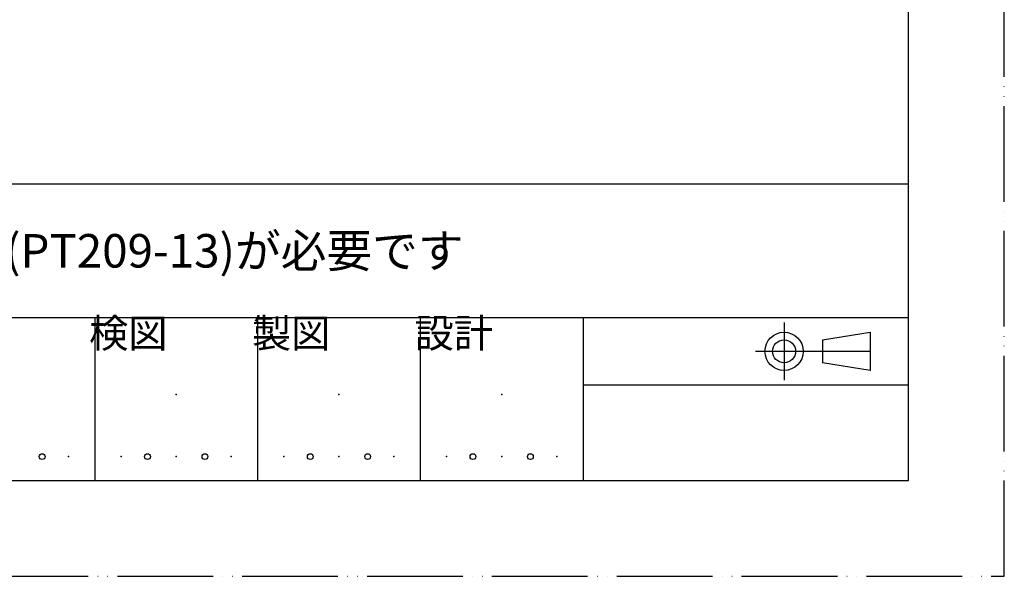
# Model space of a CAD drawing. Units: millimetres. Extents: x 0 to 1050, y 0 to 1485.
# Drawn here: x 536 to 1050, y 0 to 291 of the extents above; entities that cross this region are included whole.
import ezdxf

# ---------------------------------------------------------------- set-up
doc = ezdxf.new("R2010")
doc.units = ezdxf.units.MM
doc.linetypes.add('DOT_CENTER', pattern=[14, 12, -1, 0, -1])
doc.linetypes.add('PHANTOM', pattern=[13, 10, -1, 0, -1, 0, -1])
doc.layers.add('1', color=7, linetype='Continuous')
doc.styles.add('CONVERTER_11', font='MS Mincho.ttf', dxfattribs={"width": 0.89})

# ---------------------------------------------------------------- blocks, each defined once
blk = doc.blocks.new('開示A4')
at = {"layer": '1', "color": 4, "linetype": 'PHANTOM'}
for p, q in [((210, 0), (210, 297)), ((0, 0), (210, 0))]:
    blk.add_line(p, q, dxfattribs=at)
at = {"layer": '1', "color": 7, "linetype": 'Continuous'}
for p, q in [((200, 10), (200, 148.5)), ((25, 41), (200, 41)), ((200, 27), (25, 27)), ((191, 24.7), (196, 25.5)), ((191, 24.7), (191, 22.3)), ((196, 25.5), (196, 21.5)), ((196, 21.5), (191, 22.3)), ((105, 10), (200, 10))]:
    blk.add_line(p, q, dxfattribs=at)
at = {"layer": '1', "color": 2, "linetype": 'Continuous'}
for p, q in [((115, 27), (115, 10)), ((132, 27), (132, 10)), ((149, 27), (149, 10)), ((166, 27), (166, 10)), ((166, 20), (200, 20))]:
    blk.add_line(p, q, dxfattribs=at)
at = {"layer": '1', "color": 2, "linetype": 'DOT_CENTER'}
for p, q in [((187, 26.5), (187, 20.5)), ((184, 23.5), (197, 23.5))]:
    blk.add_line(p, q, dxfattribs=at)
at = {"layer": '1', "color": 7, "linetype": 'Continuous'}
for centre, radius in [((187, 23.5), 2), ((187, 23.5), 1.2), ((109.5, 12.5), 0.3), ((120.5, 12.5), 0.3), ((126.5, 12.5), 0.3), ((137.5, 12.5), 0.3), ((143.5, 12.5), 0.3), ((154.5, 12.5), 0.3), ((160.5, 12.5), 0.3)]:
    blk.add_circle(centre, radius, dxfattribs=at)
at = {"layer": '1', "color": 4}
for p in [(123.5, 19), (140.5, 19), (157.5, 19), (112.25, 12.5), (117.75, 12.5), (123.5, 12.5), (129.25, 12.5), (134.75, 12.5), (140.5, 12.5), (146.25, 12.5), (151.75, 12.5), (157.5, 12.5), (163.25, 12.5)]:
    blk.add_point(p, dxfattribs=at)
at = {"layer": '1', "color": 2, "char_height": 3, "attachment_point": 5, "line_spacing_factor": 0.590909, "style": 'CONVERTER_11'}
for s, insert in [('検図', (118.5, 25)), ('製図', (135.5, 25)), ('設計', (152.5, 25))]:
    blk.add_mtext(s, dxfattribs=dict(at, insert=insert))

msp = doc.modelspace()

# ---------------------------------------------------------------- block references
at = {"layer": '1', "xscale": 5, "yscale": 5, "zscale": 5}
msp.add_blockref('開示A4', (0, 0), dxfattribs=at)

# ---------------------------------------------------------------- texts
at = {"layer": '1', "color": 7, "insert": (170, 170), "char_height": 17.5, "attachment_point": 4, "line_spacing_factor": 0.681818, "style": 'CONVERTER_11'}
msp.add_mtext('JIS 分岐には別売の分岐口アダプター(PT209-13)が必要です\\P吐水口は回転式(120{\\Fgdt;~})', dxfattribs=at)

doc.saveas('drawing.dxf')
